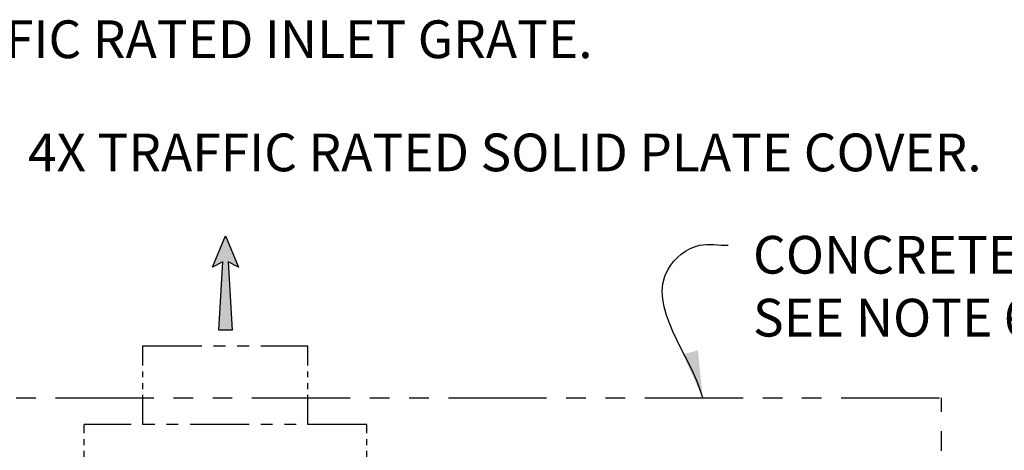
# Model space of a CAD drawing. Units: inches. Extents: x -1822 to 223, y -896 to 1049.
# Drawn here: x 117 to 180, y -697 to -670 of the extents above; entities that cross this region are included whole.
import ezdxf

# ---------------------------------------------------------------- set-up
doc = ezdxf.new("R2010")
doc.units = ezdxf.units.IN
doc.header["$MEASUREMENT"] = 0
doc.linetypes.add('PHANTOM', pattern=[2.5, 1.25, -0.25, 0.25, -0.25, 0.25, -0.25])
doc.layers.add('D', color=132, linetype='Continuous')
doc.layers.add('PH', color=147, linetype='PHANTOM')
doc.styles.get("Standard").update_dxf_attribs({"font": 'romans.shx'})
doc.dimstyles.get("Standard").update_dxf_attribs({"dimscale": 15, "dimtxt": 0.12, "dimasz": 0.15, "dimexe": 0.18, "dimexo": 0.0625, "dimgap": 0.09, "dimtad": 0, "dimtih": 1, "dimtoh": 1, "dimzin": 4, "dimdsep": 46, "dimtxsty": 'Standard', "dimcen": 0, "dimclrd": 256, "dimclre": 256, "dimclrt": 110, "dimadec": 0, "dimazin": 0, "dimtfac": 1, "dimtofl": 0, "dimtmove": 0, "dimatfit": 0, "dimfxl": 0, "dimtolj": 1, "dimtzin": 0, "dimarcsym": 0})

msp = doc.modelspace()

# ---------------------------------------------------------------- hatches: boundary and pattern name
at = {"layer": 'D'}
msp.add_hatch(color=256, dxfattribs=at).paths.add_polyline_path([(130.44, -685.252), (131.107, -685.585), (130.273, -683.585), (129.44, -685.585), (130.107, -685.252), (129.857, -689.585), (130.69, -689.585)])

# ---------------------------------------------------------------- linework, layer by layer
msp.add_lwpolyline([(130.273, -683.585), (131.107, -685.585), (130.44, -685.252), (130.69, -689.585), (129.857, -689.585), (130.107, -685.252), (129.44, -685.585)], close=True, dxfattribs=at)
at = {"layer": 'PH', "ltscale": 1.5}
for p, q in [((125.023, -695.585), (125.023, -690.585)), ((135.523, -695.585), (135.523, -690.585)), ((121.273, -699.898), (121.273, -695.585)), ((139.273, -699.898), (139.273, -695.585))]:
    msp.add_line(p, q, dxfattribs=at)
at = {"layer": 'PH', "ltscale": 3}
for p, q in [((125.023, -690.585), (135.523, -690.585)), ((139.273, -695.585), (121.273, -695.585))]:
    msp.add_line(p, q, dxfattribs=at)
at = {"layer": 'PH', "ltscale": 5}
for p in [(31.961, -693.898), (175.836, -732.273)]:
    msp.add_line(p, (175.836, -693.898), dxfattribs=at)

# ---------------------------------------------------------------- texts
at = {"layer": 'D', "color": 110, "char_height": 2.4, "attachment_point": 1}
for s, insert in [('TRAFFIC RATED INLET GRATE.', (108.409, -669.893)), ('4X TRAFFIC RATED SOLID PLATE COVER.', (117.706, -677.09)), ('CONCRETE APRON/COLLAR,\\PSEE NOTE 6.', (163.846, -683.596))]:
    msp.add_mtext(s, dxfattribs=dict(at, insert=insert))

# ---------------------------------------------------------------- leaders
at = {"layer": 'D', "path_type": 1}
msp.add_leader([(160.642, -693.898), (158.44, -685.712), (160.435, -684.196), (162.271, -684.196)], dimstyle='Standard', override={"dimscale": 20}, dxfattribs=at)

doc.saveas('drawing.dxf')
